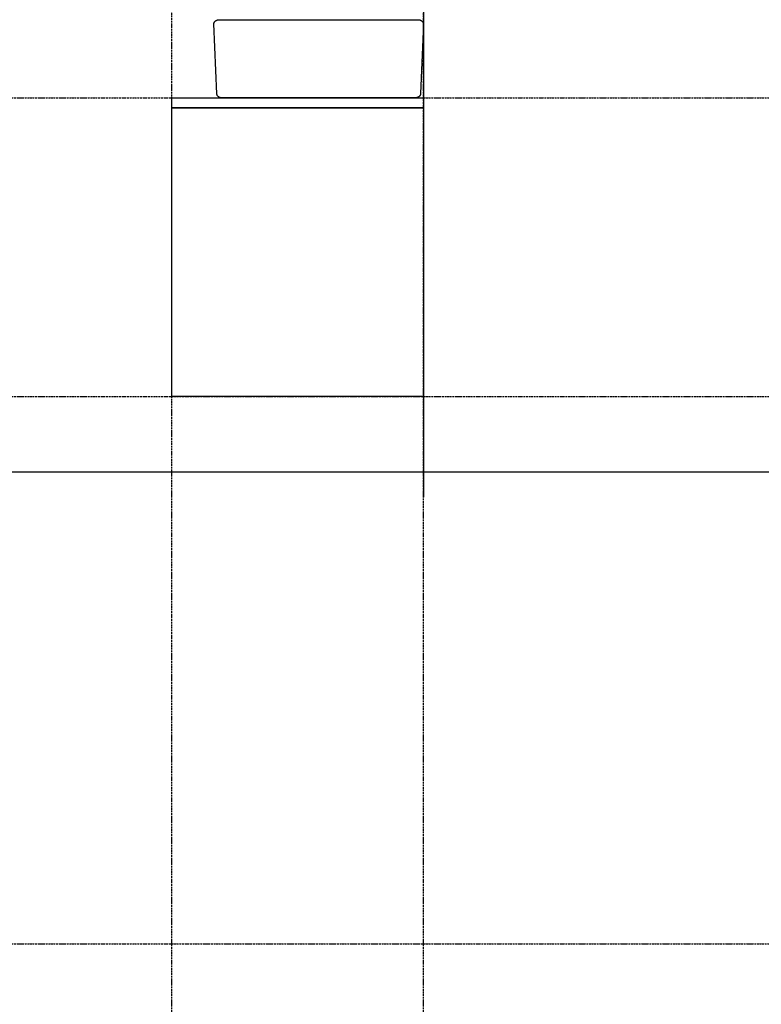
# Model space of a CAD drawing. Extents: x 3323 to 15903, y -8402 to 3697.
# Drawn here: x 8285 to 9613, y -5316 to -3552 of the extents above; entities that cross this region are included whole.
import ezdxf

# ---------------------------------------------------------------- set-up
doc = ezdxf.new("R2010")
doc.units = 0
doc.linetypes.add('ISO-10______-1', pattern=[4.699, 3.048, -0.762, 0.127, -0.762])
for name, color, linetype in [('__', 7, 'CONTINUOUS'), ('_____3D-1', 7, 'CONTINUOUS'), ('________2D', 7, 'CONTINUOUS'), ('____E477_2D', 7, 'CONTINUOUS')]:
    doc.layers.add(name, color=color, linetype=linetype)

# ---------------------------------------------------------------- blocks, each defined once
blk = doc.blocks.new('_______2D')
at = {"layer": '__', "color": 1, "linetype": 'CONTINUOUS'}
blk.add_line((9101.1, -3358.5), (9101.1, -4543.6), dxfattribs=at)
at = {"layer": '__', "color": 1, "linetype": 'CONTINUOUS', "flags": 128}
for points in [[(8651.1, -3828.6), (9101.1, -3828.6), (9101.1, -3846.6), (8651.1, -3846.6)], [(8651.1, -3846.6), (9101.1, -3846.6), (9101.1, -4363.6), (8651.1, -4363.6)]]:
    blk.add_lwpolyline(points, close=True, dxfattribs=at)
blk = doc.blocks.new('____324')
at = {"layer": '__', "color": 1, "linetype": 'CONTINUOUS', "flags": 128}
blk.add_lwpolyline([(178.3, 70), (178.6, 70), (178.8, 70), (179, 70), (179.2, 70), (179.5, 69.9), (179.7, 69.9), (179.9, 69.9), (180.1, 69.9), (180.3, 69.8), (180.6, 69.8), (180.8, 69.7), (181, 69.7), (181.2, 69.6), (181.4, 69.6), (181.6, 69.5), (181.8, 69.4), (182.1, 69.4), (182.3, 69.3), (182.5, 69.2), (182.7, 69.1), (182.9, 69), (183, 68.9), (183.2, 68.8), (183.4, 68.7), (183.6, 68.6), (183.8, 68.5), (184, 68.4), (184.1, 68.3), (184.3, 68.2), (184.5, 68.1), (184.7, 67.9), (184.8, 67.8), (185, 67.7), (185.1, 67.5), (185.3, 67.4), (185.4, 67.3), (185.6, 67.1), (185.7, 67), (185.8, 66.8), (186, 66.7), (186.1, 66.5), (186.2, 66.4), (186.3, 66.2), (186.4, 66), (186.5, 65.9), (186.6, 65.7), (186.7, 65.5), (186.8, 65.4), (186.9, 65.2), (187, 65), (187, 64.9), (187.1, 64.7), (187.2, 64.5), (187.2, 64.3), (187.3, 64.1), (187.3, 64), (187.4, 63.8), (187.4, 63.6), (187.4, 63.4), (187.5, 63.2), (187.5, 63.1), (187.5, 62.9), (187.5, 62.7), (187.5, 62.5), (182.4, -62.4), (182.4, -62.6), (182.4, -62.8), (182.4, -63), (182.4, -63.2), (182.4, -63.3), (182.3, -63.5), (182.3, -63.7), (182.3, -63.9), (182.2, -64.1), (182.2, -64.2), (182.1, -64.4), (182, -64.6), (182, -64.8), (181.9, -64.9), (181.8, -65.1), (181.7, -65.3), (181.6, -65.5), (181.6, -65.6), (181.5, -65.8), (181.4, -66), (181.2, -66.1), (181.1, -66.3), (181, -66.4), (180.9, -66.6), (180.8, -66.7), (180.6, -66.9), (180.5, -67), (180.4, -67.2), (180.2, -67.3), (180.1, -67.5), (179.9, -67.6), (179.8, -67.7), (179.6, -67.9), (179.4, -68), (179.3, -68.1), (179.1, -68.2), (178.9, -68.3), (178.7, -68.4), (178.5, -68.6), (178.4, -68.7), (178.2, -68.8), (178, -68.9), (177.8, -68.9), (177.6, -69), (177.4, -69.1), (177.2, -69.2), (177, -69.3), (176.8, -69.3), (176.6, -69.4), (176.4, -69.5), (176.1, -69.5), (175.9, -69.6), (175.7, -69.6), (175.5, -69.7), (175.3, -69.7), (175.1, -69.8), (174.8, -69.8), (174.6, -69.8), (174.4, -69.9), (174.2, -69.9), (173.9, -69.9), (173.7, -69.9), (173.5, -69.9), (173.3, -69.9), (-173.1, -70), (-173.3, -70), (-173.5, -70), (-173.7, -70), (-174, -70), (-174.2, -69.9), (-174.4, -69.9), (-174.6, -69.9), (-174.8, -69.9), (-175.1, -69.8), (-175.3, -69.8), (-175.5, -69.7), (-175.7, -69.7), (-175.9, -69.6), (-176.1, -69.6), (-176.4, -69.5), (-176.6, -69.4), (-176.8, -69.4), (-177, -69.3), (-177.2, -69.2), (-177.4, -69.1), (-177.6, -69), (-177.8, -68.9), (-178, -68.8), (-178.2, -68.7), (-178.3, -68.6), (-178.5, -68.5), (-178.7, -68.4), (-178.9, -68.3), (-179, -68.2), (-179.2, -68.1), (-179.4, -67.9), (-179.5, -67.8), (-179.7, -67.7), (-179.9, -67.5), (-180, -67.4), (-180.1, -67.3), (-180.3, -67.1), (-180.4, -67), (-180.6, -66.8), (-180.7, -66.7), (-180.8, -66.5), (-180.9, -66.4), (-181, -66.2), (-181.1, -66), (-181.2, -65.9), (-181.3, -65.7), (-181.4, -65.5), (-181.5, -65.4), (-181.6, -65.2), (-181.7, -65), (-181.8, -64.9), (-181.8, -64.7), (-181.9, -64.5), (-181.9, -64.3), (-182, -64.1), (-182, -64), (-182.1, -63.8), (-182.1, -63.6), (-182.2, -63.4), (-182.2, -63.2), (-182.2, -63.1), (-182.2, -62.9), (-182.2, -62.7), (-182.2, -62.5), (-187.5, 62.5), (-187.5, 62.7), (-187.5, 62.9), (-187.5, 63.1), (-187.5, 63.2), (-187.4, 63.4), (-187.4, 63.6), (-187.4, 63.8), (-187.3, 64), (-187.3, 64.1), (-187.2, 64.3), (-187.2, 64.5), (-187.1, 64.7), (-187, 64.9), (-187, 65), (-186.9, 65.2), (-186.8, 65.4), (-186.7, 65.5), (-186.6, 65.7), (-186.5, 65.9), (-186.4, 66), (-186.3, 66.2), (-186.2, 66.4), (-186.1, 66.5), (-186, 66.7), (-185.8, 66.8), (-185.7, 67), (-185.6, 67.1), (-185.4, 67.3), (-185.3, 67.4), (-185.1, 67.5), (-185, 67.7), (-184.8, 67.8), (-184.7, 67.9), (-184.5, 68.1), (-184.3, 68.2), (-184.1, 68.3), (-184, 68.4), (-183.8, 68.5), (-183.6, 68.6), (-183.4, 68.7), (-183.2, 68.8), (-183, 68.9), (-182.9, 69), (-182.7, 69.1), (-182.5, 69.2), (-182.3, 69.3), (-182.1, 69.4), (-181.8, 69.4), (-181.6, 69.5), (-181.4, 69.6), (-181.2, 69.6), (-181, 69.7), (-180.8, 69.7), (-180.6, 69.8), (-180.3, 69.8), (-180.1, 69.9), (-179.9, 69.9), (-179.7, 69.9), (-179.5, 69.9), (-179.2, 70), (-179, 70), (-178.8, 70), (-178.6, 70), (-178.3, 70)], close=True, dxfattribs=at)
blk = doc.blocks.new('___E477_2D')
at = {"layer": '__', "color": 17}
blk.add_blockref('____324', (8913.6, -3758.7), dxfattribs=at)
blk = doc.blocks.new('____3D-1')
at = {"layer": '__', "color": 17, "linetype": 'ISO-10______-1'}
for p, q in [((8651.1, -8439.8), (8651.1, 3560.2)), ((9101.1, -8439.8), (9101.1, 3560.2)), ((3415.9, -3828.6), (15996.3, -3828.6)), ((3415.9, -4363.6), (15996.3, -4363.6)), ((3415.9, -5343.6), (15996.3, -5343.6))]:
    blk.add_line(p, q, dxfattribs=at)
at = {"layer": '__', "color": 1, "linetype": 'CONTINUOUS'}
blk.add_line((3415.9, -4498.6), (15996.3, -4498.6), dxfattribs=at)
blk.add_line((3415.9, -4498.6), (15996.3, -4498.6), dxfattribs=at)

msp = doc.modelspace()

# ---------------------------------------------------------------- block references
at = {"layer": '_____3D-1'}
msp.add_blockref('____3D-1', (-93.2, 136.4), dxfattribs=at)
at = {"layer": '________2D'}
msp.add_blockref('_______2D', (-93.2, 136.4), dxfattribs=at)
at = {"layer": '____E477_2D'}
msp.add_blockref('___E477_2D', (-93.2, 136.4), dxfattribs=at)

doc.saveas('drawing.dxf')
